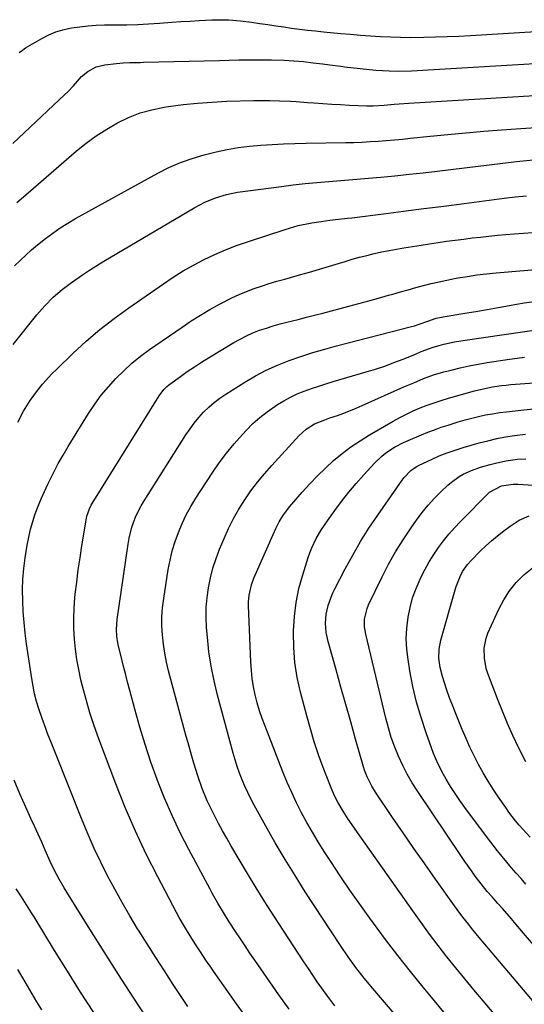
# Model space of a CAD drawing. Units: inches. Extents: x 1889953 to 1895297, y 448466 to 453799.
# Drawn here: x 1891288 to 1891470, y 450476 to 450830 of the extents above; entities that cross this region are included whole.
import ezdxf

# ---------------------------------------------------------------- set-up
doc = ezdxf.new("R2010")
doc.units = ezdxf.units.IN
doc.header["$MEASUREMENT"] = 0
doc.layers.add('7', color=7, linetype='Continuous')
doc.layers.add('8', color=7, linetype='Continuous')

msp = doc.modelspace()

# ---------------------------------------------------------------- linework, layer by layer
at = {"layer": '7', "color": 18}
for points in [[(1891288, 450818.14, 1766), (1891289.11, 450819, 1766), (1891290.29, 450819.78, 1766), (1891296.15, 450823.24, 1766), (1891298.59, 450824.5, 1766), (1891301.11, 450825.58, 1766), (1891303.72, 450826.36, 1766), (1891306.82, 450827.03, 1766), (1891309.78, 450827.44, 1766), (1891312.74, 450827.77, 1766), (1891315.71, 450827.95, 1766), (1891318.69, 450828.05, 1766), (1891322.86, 450828.09, 1766), (1891326.75, 450828.16, 1766), (1891330.64, 450828.28, 1766), (1891334.53, 450828.47, 1766), (1891338.41, 450828.71, 1766), (1891342.9, 450829.03, 1766), (1891346.18, 450829.25, 1766), (1891349.47, 450829.46, 1766), (1891352.76, 450829.66, 1766), (1891357.3, 450829.91, 1766), (1891359.35, 450829.95, 1766), (1891363.44, 450829.86, 1766), (1891367.53, 450829.56, 1766), (1891371.6, 450829.07, 1766), (1891374.59, 450828.63, 1766), (1891377.44, 450828.21, 1766), (1891380.29, 450827.79, 1766), (1891383.14, 450827.38, 1766), (1891385.99, 450826.96, 1766), (1891388.85, 450826.57, 1766), (1891391.7, 450826.21, 1766), (1891394.56, 450825.89, 1766), (1891397.43, 450825.59, 1766), (1891403.63, 450825.01, 1766), (1891407.21, 450824.69, 1766), (1891410.78, 450824.4, 1766), (1891414.36, 450824.15, 1766), (1891417.94, 450823.92, 1766), (1891421.52, 450823.76, 1766), (1891425.1, 450823.64, 1766), (1891428.69, 450823.6, 1766), (1891433.52, 450823.63, 1766), (1891437.72, 450823.73, 1766), (1891441.93, 450823.86, 1766), (1891446.13, 450824.04, 1766), (1891450.33, 450824.27, 1766), (1891473.8, 450825.69, 1766)], [(1891285.67, 450785.4, 1768), (1891304.39, 450803, 1768), (1891305.44, 450804.04, 1768), (1891307.46, 450806.21, 1768), (1891310.42, 450809.5, 1768), (1891312.7, 450811.36, 1768), (1891315.69, 450813, 1768), (1891318.76, 450813.74, 1768), (1891322.96, 450814.21, 1768), (1891325.39, 450814.42, 1768), (1891327.83, 450814.52, 1768), (1891331.49, 450814.59, 1768), (1891332.71, 450814.62, 1768), (1891360.02, 450815.32, 1768), (1891363.52, 450815.39, 1768), (1891367.02, 450815.46, 1768), (1891370.52, 450815.5, 1768), (1891374.02, 450815.52, 1768), (1891376.37, 450815.53, 1768), (1891378.69, 450815.52, 1768), (1891383.33, 450815.37, 1768), (1891386.82, 450815.15, 1768), (1891390.27, 450814.86, 1768), (1891393.7, 450814.47, 1768), (1891397.13, 450814.02, 1768), (1891399.77, 450813.67, 1768), (1891403.74, 450813.19, 1768), (1891405.06, 450813.04, 1768), (1891416.25, 450811.84, 1768), (1891421.07, 450811.5, 1768), (1891424.3, 450811.45, 1768), (1891429.13, 450811.61, 1768), (1891475.54, 450814.35, 1768)], [(1891286.29, 450741.4, 1772), (1891288.3, 450743.35, 1772), (1891290.34, 450745.27, 1772), (1891292.43, 450747.14, 1772), (1891294.59, 450748.94, 1772), (1891297.47, 450751.24, 1772), (1891300.05, 450753.2, 1772), (1891302.69, 450755.07, 1772), (1891305.43, 450756.8, 1772), (1891308.22, 450758.44, 1772), (1891337.83, 450774.77, 1772), (1891341.85, 450776.78, 1772), (1891345.96, 450778.58, 1772), (1891350.2, 450780.05, 1772), (1891354.53, 450781.31, 1772), (1891358.79, 450782.36, 1772), (1891362.77, 450783.23, 1772), (1891366.78, 450783.96, 1772), (1891370.81, 450784.48, 1772), (1891374.88, 450784.86, 1772), (1891378.95, 450785.1, 1772), (1891383.03, 450785.29, 1772), (1891387.12, 450785.43, 1772), (1891391.2, 450785.53, 1772), (1891405.5, 450785.76, 1772), (1891408.41, 450785.83, 1772), (1891411.32, 450785.94, 1772), (1891414.23, 450786.09, 1772), (1891417.14, 450786.27, 1772), (1891420.05, 450786.49, 1772), (1891422.95, 450786.73, 1772), (1891425.85, 450787, 1772), (1891428.75, 450787.3, 1772), (1891435.8, 450788.05, 1772), (1891442.23, 450788.7, 1772), (1891448.66, 450789.31, 1772), (1891455.1, 450789.84, 1772), (1891461.54, 450790.34, 1772), (1891478.99, 450791.58, 1772)], [(1891285.8, 450713.11, 1774), (1891294.37, 450723.83, 1774), (1891297.16, 450727.07, 1774), (1891300.18, 450730.09, 1774), (1891303.41, 450732.89, 1774), (1891306.82, 450735.46, 1774), (1891310.78, 450738.2, 1774), (1891313.31, 450739.87, 1774), (1891315.87, 450741.48, 1774), (1891318.46, 450743.06, 1774), (1891351.17, 450762.44, 1774), (1891354.8, 450764.35, 1774), (1891358.59, 450765.92, 1774), (1891362.51, 450767.1, 1774), (1891366.53, 450767.86, 1774), (1891382.29, 450770, 1774), (1891386.55, 450770.54, 1774), (1891390.82, 450771.02, 1774), (1891395.1, 450771.42, 1774), (1891399.39, 450771.76, 1774), (1891403.68, 450772.08, 1774), (1891407.96, 450772.42, 1774), (1891412.24, 450772.79, 1774), (1891416.53, 450773.18, 1774), (1891418.1, 450773.33, 1774), (1891423.17, 450773.83, 1774), (1891428.24, 450774.36, 1774), (1891433.3, 450774.92, 1774), (1891438.36, 450775.5, 1774), (1891466.86, 450778.9, 1774), (1891469.3, 450779.18, 1774), (1891474.18, 450779.67, 1774)], [(1891287.44, 450685.19, 1776), (1891289.57, 450689.13, 1776), (1891291.93, 450692.94, 1776), (1891294.55, 450696.57, 1776), (1891296.4, 450698.87, 1776), (1891299.71, 450702.55, 1776), (1891301.46, 450704.3, 1776), (1891307.28, 450709.89, 1776), (1891312.08, 450714.28, 1776), (1891317.02, 450718.52, 1776), (1891322.14, 450722.51, 1776), (1891327.4, 450726.34, 1776), (1891339.84, 450734.96, 1776), (1891343.39, 450737.31, 1776), (1891347.01, 450739.56, 1776), (1891350.72, 450741.66, 1776), (1891354.48, 450743.65, 1776), (1891358.38, 450745.5, 1776), (1891362.23, 450747.19, 1776), (1891366.16, 450748.7, 1776), (1891370.13, 450750.1, 1776), (1891383.6, 450754.52, 1776), (1891388.38, 450755.88, 1776), (1891393.26, 450756.87, 1776), (1891396.63, 450757.4, 1776), (1891399.76, 450757.81, 1776), (1891402.89, 450758.15, 1776), (1891406.03, 450758.5, 1776), (1891407.59, 450758.69, 1776), (1891418.98, 450760.14, 1776), (1891426.24, 450761.06, 1776), (1891433.5, 450761.98, 1776), (1891440.76, 450762.91, 1776), (1891448.02, 450763.85, 1776), (1891462.39, 450765.71, 1776), (1891466.46, 450766.19, 1776), (1891470.53, 450766.61, 1776)], [(1891348.63, 450474.98, 1778), (1891345.51, 450479.66, 1778), (1891343.38, 450482.92, 1778), (1891340.22, 450487.77, 1778), (1891337.08, 450492.63, 1778), (1891333.98, 450497.52, 1778), (1891330.9, 450502.42, 1778), (1891330.58, 450502.93, 1778), (1891327.73, 450507.62, 1778), (1891324.96, 450512.35, 1778), (1891322.32, 450517.15, 1778), (1891319.75, 450522, 1778), (1891317.31, 450526.91, 1778), (1891314.97, 450531.87, 1778), (1891312.78, 450536.89, 1778), (1891310.68, 450541.96, 1778), (1891301.06, 450566.16, 1778), (1891299.64, 450569.68, 1778), (1891298.21, 450573.2, 1778), (1891297.51, 450574.97, 1778), (1891296.2, 450578.53, 1778), (1891295.04, 450582.06, 1778), (1891294.24, 450584.75, 1778), (1891293.53, 450587.46, 1778), (1891292.97, 450590.2, 1778), (1891292.49, 450592.96, 1778), (1891290.65, 450605.44, 1778), (1891290.15, 450609.3, 1778), (1891289.72, 450613.16, 1778), (1891289.43, 450617.04, 1778), (1891289.22, 450620.93, 1778), (1891289.18, 450624.81, 1778), (1891289.3, 450628.69, 1778), (1891289.65, 450632.55, 1778), (1891290.15, 450636.4, 1778), (1891290.87, 450640.95, 1778), (1891291.41, 450643.81, 1778), (1891292.05, 450646.64, 1778), (1891292.85, 450649.43, 1778), (1891293.76, 450652.19, 1778), (1891294.78, 450654.91, 1778), (1891295.86, 450657.61, 1778), (1891297.03, 450660.28, 1778), (1891298.26, 450662.92, 1778), (1891300.38, 450667.18, 1778), (1891302.02, 450670.3, 1778), (1891303.77, 450673.36, 1778), (1891305.58, 450676.39, 1778), (1891312.95, 450688.3, 1778), (1891315.16, 450691.64, 1778), (1891317.51, 450694.86, 1778), (1891320.05, 450697.94, 1778), (1891322.73, 450700.9, 1778), (1891325.59, 450703.7, 1778), (1891328.55, 450706.38, 1778), (1891331.67, 450708.88, 1778), (1891334.89, 450711.26, 1778), (1891346.6, 450719.4, 1778), (1891349.87, 450721.59, 1778), (1891353.19, 450723.7, 1778), (1891356.58, 450725.69, 1778), (1891360.02, 450727.6, 1778), (1891364.45, 450729.88, 1778), (1891367.07, 450731.1, 1778), (1891369.74, 450732.2, 1778), (1891372.45, 450733.21, 1778), (1891375.19, 450734.13, 1778), (1891377.94, 450735.02, 1778), (1891380.71, 450735.86, 1778), (1891383.5, 450736.66, 1778), (1891388.77, 450738.12, 1778), (1891392.39, 450739.15, 1778), (1891396.01, 450740.19, 1778), (1891399.61, 450741.27, 1778), (1891403.21, 450742.37, 1778), (1891405.2, 450742.98, 1778), (1891407.81, 450743.76, 1778), (1891410.43, 450744.5, 1778), (1891413.06, 450745.18, 1778), (1891415.71, 450745.82, 1778), (1891418.37, 450746.41, 1778), (1891421.03, 450746.96, 1778), (1891423.71, 450747.45, 1778), (1891426.39, 450747.9, 1778), (1891432.57, 450748.87, 1778), (1891435.63, 450749.35, 1778), (1891438.69, 450749.8, 1778), (1891441.75, 450750.24, 1778), (1891444.82, 450750.66, 1778), (1891447.95, 450751.06, 1778), (1891450.96, 450751.43, 1778), (1891453.97, 450751.77, 1778), (1891456.99, 450752.1, 1778), (1891460.01, 450752.4, 1778), (1891463.03, 450752.67, 1778), (1891466.05, 450752.92, 1778), (1891469.4, 450753.17, 1778), (1891472.59, 450753.4, 1778)], [(1891385.12, 450474.06, 1782), (1891381.43, 450479.23, 1782), (1891372.74, 450491.65, 1782), (1891370.98, 450494.2, 1782), (1891369.24, 450496.76, 1782), (1891367.53, 450499.34, 1782), (1891365.84, 450501.93, 1782), (1891363.56, 450505.5, 1782), (1891361.49, 450508.8, 1782), (1891359.48, 450512.13, 1782), (1891357.56, 450515.5, 1782), (1891356.63, 450517.21, 1782), (1891349.04, 450531.42, 1782), (1891345.94, 450537.51, 1782), (1891343, 450543.67, 1782), (1891340.3, 450549.94, 1782), (1891337.76, 450556.28, 1782), (1891337.61, 450556.68, 1782), (1891335.36, 450562.91, 1782), (1891333.25, 450569.18, 1782), (1891331.33, 450575.51, 1782), (1891329.54, 450581.89, 1782), (1891327.77, 450588.61, 1782), (1891326.97, 450591.66, 1782), (1891326.19, 450594.72, 1782), (1891325.42, 450597.78, 1782), (1891324.67, 450600.84, 1782), (1891323.75, 450604.6, 1782), (1891323.49, 450605.79, 1782), (1891323.12, 450608.19, 1782), (1891322.96, 450610.61, 1782), (1891323.19, 450614.24, 1782), (1891327.12, 450641.35, 1782), (1891327.49, 450643.41, 1782), (1891328.53, 450647.45, 1782), (1891329.99, 450651.37, 1782), (1891331.85, 450655.1, 1782), (1891332.92, 450656.9, 1782), (1891347.97, 450680.6, 1782), (1891349.42, 450682.75, 1782), (1891350.95, 450684.83, 1782), (1891352.59, 450686.83, 1782), (1891354.32, 450688.76, 1782), (1891356.16, 450690.57, 1782), (1891358.09, 450692.28, 1782), (1891360.14, 450693.83, 1782), (1891362.28, 450695.29, 1782), (1891369.09, 450699.55, 1782), (1891372.94, 450701.8, 1782), (1891376.88, 450703.88, 1782), (1891380.95, 450705.71, 1782), (1891385.09, 450707.37, 1782), (1891389.32, 450708.85, 1782), (1891393.57, 450710.23, 1782), (1891397.87, 450711.49, 1782), (1891402.18, 450712.67, 1782), (1891429.07, 450719.57, 1782), (1891430.13, 450719.86, 1782), (1891432.22, 450720.53, 1782), (1891434.96, 450721.55, 1782), (1891437.93, 450722.54, 1782), (1891440.45, 450723.05, 1782), (1891448.28, 450724.34, 1782), (1891452.3, 450725.02, 1782), (1891456.32, 450725.72, 1782), (1891460.34, 450726.44, 1782), (1891464.35, 450727.18, 1782), (1891466.89, 450727.66, 1782), (1891469.64, 450728.11, 1782), (1891472.4, 450728.48, 1782)], [(1891401.51, 450475.27, 1784), (1891398.96, 450478.63, 1784), (1891396.86, 450481.57, 1784), (1891395.22, 450483.91, 1784), (1891393.59, 450486.27, 1784), (1891392, 450488.65, 1784), (1891390.42, 450491.04, 1784), (1891379.6, 450507.65, 1784), (1891376.39, 450512.66, 1784), (1891373.23, 450517.69, 1784), (1891370.13, 450522.77, 1784), (1891367.09, 450527.88, 1784), (1891364.13, 450532.91, 1784), (1891362.62, 450535.53, 1784), (1891361.13, 450538.18, 1784), (1891359.69, 450540.84, 1784), (1891357.71, 450544.63, 1784), (1891355.63, 450548.97, 1784), (1891353.79, 450553.43, 1784), (1891352.18, 450557.97, 1784), (1891350.74, 450562.57, 1784), (1891350.03, 450565.04, 1784), (1891348.71, 450569.78, 1784), (1891348.06, 450572.16, 1784), (1891341.74, 450595.7, 1784), (1891340.98, 450598.9, 1784), (1891340.33, 450602.11, 1784), (1891339.85, 450605.36, 1784), (1891339.49, 450608.62, 1784), (1891339.34, 450611.9, 1784), (1891339.34, 450615.17, 1784), (1891339.58, 450618.43, 1784), (1891339.97, 450621.69, 1784), (1891341.62, 450632.18, 1784), (1891342.27, 450635.59, 1784), (1891343.06, 450638.95, 1784), (1891344.08, 450642.26, 1784), (1891345.24, 450645.53, 1784), (1891346.6, 450648.72, 1784), (1891348.09, 450651.84, 1784), (1891349.77, 450654.87, 1784), (1891351.57, 450657.83, 1784), (1891357.43, 450666.86, 1784), (1891359.93, 450670.49, 1784), (1891362.54, 450674.03, 1784), (1891365.34, 450677.42, 1784), (1891368.26, 450680.72, 1784), (1891369.74, 450682.31, 1784), (1891372.08, 450684.65, 1784), (1891374.53, 450686.88, 1784), (1891377.14, 450688.92, 1784), (1891380.84, 450691.49, 1784), (1891383.17, 450692.9, 1784), (1891385.55, 450694.21, 1784), (1891388.02, 450695.34, 1784), (1891390.55, 450696.36, 1784), (1891393.13, 450697.28, 1784), (1891395.72, 450698.15, 1784), (1891398.33, 450698.98, 1784), (1891400.94, 450699.77, 1784), (1891412.77, 450703.23, 1784), (1891416.14, 450704.27, 1784), (1891419.48, 450705.38, 1784), (1891422.79, 450706.59, 1784), (1891426.08, 450707.88, 1784), (1891430.49, 450709.68, 1784), (1891432.61, 450710.54, 1784), (1891436.89, 450712.19, 1784), (1891439.09, 450712.81, 1784), (1891440.7, 450713.2, 1784), (1891444.57, 450714.05, 1784), (1891448.46, 450714.7, 1784), (1891476.45, 450718.71, 1784)], [(1891436.94, 450456.08, 1786), (1891415.25, 450481.43, 1786), (1891412.14, 450485.17, 1786), (1891409.14, 450488.98, 1786), (1891406.27, 450492.9, 1786), (1891403.54, 450496.91, 1786), (1891390.91, 450516.25, 1786), (1891387.21, 450522.05, 1786), (1891383.6, 450527.9, 1786), (1891380.12, 450533.83, 1786), (1891376.73, 450539.82, 1786), (1891372.53, 450547.42, 1786), (1891371.35, 450549.66, 1786), (1891370.22, 450551.93, 1786), (1891369.17, 450554.23, 1786), (1891368.17, 450556.56, 1786), (1891367.26, 450558.92, 1786), (1891366.41, 450561.3, 1786), (1891365.65, 450563.71, 1786), (1891364.94, 450566.15, 1786), (1891359.31, 450586.98, 1786), (1891358.07, 450592.15, 1786), (1891357.01, 450597.35, 1786), (1891356.25, 450602.59, 1786), (1891355.67, 450607.88, 1786), (1891355.39, 450611.27, 1786), (1891355.24, 450614.88, 1786), (1891355.27, 450618.47, 1786), (1891355.57, 450622.06, 1786), (1891356.05, 450625.63, 1786), (1891356.79, 450629.17, 1786), (1891357.68, 450632.66, 1786), (1891358.8, 450636.08, 1786), (1891360.07, 450639.46, 1786), (1891361.69, 450643.37, 1786), (1891363.3, 450646.96, 1786), (1891365.05, 450650.48, 1786), (1891367, 450653.89, 1786), (1891369.09, 450657.23, 1786), (1891371.35, 450660.45, 1786), (1891373.71, 450663.6, 1786), (1891376.21, 450666.64, 1786), (1891378.81, 450669.6, 1786), (1891388.62, 450680.23, 1786), (1891391.23, 450682.62, 1786), (1891394.2, 450684.56, 1786), (1891397.88, 450686.03, 1786), (1891399.75, 450686.68, 1786), (1891402.44, 450687.6, 1786), (1891404.71, 450688.41, 1786), (1891409.19, 450690.18, 1786), (1891411.4, 450691.13, 1786), (1891426.4, 450697.84, 1786), (1891429.93, 450699.37, 1786), (1891433.48, 450700.85, 1786), (1891437.08, 450702.17, 1786), (1891440.76, 450703.25, 1786), (1891443.43, 450703.94, 1786), (1891446.64, 450704.72, 1786), (1891449.85, 450705.43, 1786), (1891453.09, 450706.04, 1786), (1891456.34, 450706.59, 1786), (1891464.4, 450707.82, 1786), (1891467.1, 450708.2, 1786), (1891469.81, 450708.55, 1786)], [(1891440.71, 450472.9, 1788), (1891435.65, 450479.03, 1788), (1891433.28, 450481.92, 1788), (1891428.7, 450487.6, 1788), (1891424.19, 450493.32, 1788), (1891419.78, 450499.13, 1788), (1891415.42, 450504.98, 1788), (1891414.14, 450506.74, 1788), (1891410.52, 450511.78, 1788), (1891406.95, 450516.85, 1788), (1891403.47, 450521.98, 1788), (1891400.05, 450527.15, 1788), (1891397.67, 450530.79, 1788), (1891395.53, 450534.2, 1788), (1891393.44, 450537.65, 1788), (1891391.46, 450541.15, 1788), (1891389.55, 450544.7, 1788), (1891387.74, 450548.3, 1788), (1891386.02, 450551.93, 1788), (1891384.41, 450555.62, 1788), (1891382.87, 450559.35, 1788), (1891376.41, 450575.77, 1788), (1891375.39, 450578.56, 1788), (1891374.45, 450581.37, 1788), (1891373.63, 450584.22, 1788), (1891372.9, 450587.1, 1788), (1891372.32, 450590, 1788), (1891371.84, 450592.92, 1788), (1891371.53, 450595.87, 1788), (1891371.33, 450598.82, 1788), (1891370.49, 450619.21, 1788), (1891370.48, 450620.47, 1788), (1891370.68, 450622.98, 1788), (1891371.51, 450626.66, 1788), (1891372.4, 450629.02, 1788), (1891380.32, 450646.94, 1788), (1891381.48, 450649.28, 1788), (1891382.83, 450651.52, 1788), (1891385.17, 450654.67, 1788), (1891386.01, 450655.67, 1788), (1891389.81, 450660.04, 1788), (1891392.5, 450662.99, 1788), (1891395.26, 450665.88, 1788), (1891398.13, 450668.64, 1788), (1891401.08, 450671.34, 1788), (1891404.15, 450673.88, 1788), (1891407.32, 450676.3, 1788), (1891410.62, 450678.52, 1788), (1891414.01, 450680.62, 1788), (1891422.55, 450685.57, 1788), (1891424.91, 450686.87, 1788), (1891427.3, 450688.1, 1788), (1891429.74, 450689.23, 1788), (1891432.22, 450690.3, 1788), (1891434.73, 450691.27, 1788), (1891437.26, 450692.18, 1788), (1891439.83, 450693.01, 1788), (1891442.41, 450693.78, 1788), (1891451.73, 450696.41, 1788), (1891453.34, 450696.83, 1788), (1891458.2, 450697.86, 1788), (1891461.49, 450698.34, 1788), (1891463.13, 450698.52, 1788), (1891464.79, 450698.67, 1788), (1891476.6, 450699.59, 1788)], [(1891473.34, 450476.28, 1792), (1891452.88, 450500.52, 1792), (1891450.73, 450503.12, 1792), (1891449.68, 450504.44, 1792), (1891447.61, 450507.11, 1792), (1891445.59, 450509.82, 1792), (1891444.61, 450511.19, 1792), (1891437.77, 450520.82, 1792), (1891433.87, 450526.34, 1792), (1891430, 450531.87, 1792), (1891426.14, 450537.42, 1792), (1891422.31, 450542.99, 1792), (1891416.12, 450552.04, 1792), (1891414.78, 450554.19, 1792), (1891413.12, 450557.63, 1792), (1891412.25, 450560.01, 1792), (1891411.87, 450561.23, 1792), (1891409.02, 450571.2, 1792), (1891407.25, 450577.41, 1792), (1891405.49, 450583.63, 1792), (1891403.74, 450589.85, 1792), (1891401.99, 450596.07, 1792), (1891399.13, 450606.3, 1792), (1891398.45, 450609.52, 1792), (1891398.2, 450612.87, 1792), (1891398.41, 450616.08, 1792), (1891399.12, 450619.22, 1792), (1891400.21, 450622.27, 1792), (1891400.86, 450623.75, 1792), (1891401.56, 450625.21, 1792), (1891405.27, 450632.41, 1792), (1891407.96, 450637.39, 1792), (1891410.78, 450642.29, 1792), (1891413.8, 450647.08, 1792), (1891416.96, 450651.78, 1792), (1891425.73, 450664.31, 1792), (1891426.44, 450665.24, 1792), (1891428.9, 450667.75, 1792), (1891430.8, 450669.13, 1792), (1891431.81, 450669.71, 1792), (1891436.26, 450671.8, 1792), (1891439.06, 450673.01, 1792), (1891441.89, 450674.13, 1792), (1891444.77, 450675.13, 1792), (1891447.68, 450676.03, 1792), (1891453.43, 450677.69, 1792), (1891456.59, 450678.52, 1792), (1891459.77, 450679.26, 1792), (1891462.98, 450679.85, 1792), (1891466.21, 450680.35, 1792), (1891470.18, 450680.83, 1792)], [(1891487.65, 450480.05, 1794), (1891466.69, 450504.66, 1794), (1891465.09, 450506.52, 1794), (1891461.85, 450510.23, 1794), (1891460.21, 450512.06, 1794), (1891458.11, 450514.41, 1794), (1891456.36, 450516.41, 1794), (1891454.13, 450519.15, 1794), (1891452.07, 450521.91, 1794), (1891450.79, 450523.65, 1794), (1891448.28, 450527.18, 1794), (1891447.06, 450528.97, 1794), (1891431.33, 450552.34, 1794), (1891429.4, 450555.39, 1794), (1891427.58, 450558.51, 1794), (1891425.94, 450561.71, 1794), (1891424.41, 450564.98, 1794), (1891423.06, 450568.33, 1794), (1891421.83, 450571.72, 1794), (1891420.78, 450575.17, 1794), (1891419.85, 450578.66, 1794), (1891412.64, 450608.92, 1794), (1891412.22, 450611.58, 1794), (1891412.23, 450614.27, 1794), (1891413.11, 450618.18, 1794), (1891413.63, 450619.42, 1794), (1891418.54, 450629.53, 1794), (1891420.89, 450634.08, 1794), (1891423.38, 450638.54, 1794), (1891426.09, 450642.88, 1794), (1891428.93, 450647.14, 1794), (1891430.93, 450649.98, 1794), (1891432.96, 450652.68, 1794), (1891435.09, 450655.3, 1794), (1891437.37, 450657.79, 1794), (1891439.75, 450660.19, 1794), (1891442.21, 450662.53, 1794), (1891443.48, 450663.63, 1794), (1891446.2, 450665.59, 1794), (1891447.66, 450666.43, 1794), (1891450.71, 450667.85, 1794), (1891453.9, 450668.94, 1794), (1891457.47, 450669.97, 1794), (1891459.32, 450670.46, 1794), (1891463.07, 450671.24, 1794), (1891467.29, 450671.81, 1794), (1891470.27, 450672.03, 1794)], [(1891470.28, 450519.04, 1796), (1891468.52, 450520.98, 1796), (1891466.78, 450522.94, 1796), (1891465.06, 450524.92, 1796), (1891463.36, 450526.91, 1796), (1891461.7, 450528.93, 1796), (1891460.06, 450530.97, 1796), (1891458.45, 450533.04, 1796), (1891456.87, 450535.13, 1796), (1891448.33, 450546.6, 1796), (1891446.54, 450549.08, 1796), (1891444.81, 450551.6, 1796), (1891443.17, 450554.18, 1796), (1891441.58, 450556.79, 1796), (1891440.61, 450558.46, 1796), (1891438.67, 450562.16, 1796), (1891437.07, 450566.03, 1796), (1891434.36, 450573.48, 1796), (1891432.54, 450578.96, 1796), (1891430.93, 450584.5, 1796), (1891429.62, 450590.11, 1796), (1891428.52, 450595.78, 1796), (1891427.86, 450599.76, 1796), (1891427.43, 450603.48, 1796), (1891427.24, 450607.21, 1796), (1891427.41, 450610.93, 1796), (1891427.88, 450614.99, 1796), (1891428.61, 450618.5, 1796), (1891429.52, 450621.95, 1796), (1891430.73, 450625.31, 1796), (1891432.59, 450629.6, 1796), (1891433.98, 450632.32, 1796), (1891435.47, 450634.98, 1796), (1891437.1, 450637.56, 1796), (1891438.82, 450640.07, 1796), (1891440.68, 450642.51, 1796), (1891442.6, 450644.88, 1796), (1891444.62, 450647.17, 1796), (1891446.71, 450649.4, 1796), (1891457.13, 450660.02, 1796), (1891461.5, 450662.25, 1796), (1891465.74, 450662.88, 1796), (1891467.51, 450662.84, 1796), (1891488.83, 450661.46, 1796)], [(1891471.78, 450535.86, 1798), (1891469.15, 450538.76, 1798), (1891467.84, 450540.26, 1798), (1891466.58, 450541.78, 1798), (1891464.18, 450544.91, 1798), (1891463.03, 450546.52, 1798), (1891460.42, 450550.29, 1798), (1891458.51, 450553.16, 1798), (1891456.66, 450556.07, 1798), (1891454.91, 450559.05, 1798), (1891453.23, 450562.07, 1798), (1891451.65, 450565.14, 1798), (1891450.14, 450568.24, 1798), (1891448.72, 450571.39, 1798), (1891447.38, 450574.57, 1798), (1891444.91, 450580.66, 1798), (1891443.86, 450583.34, 1798), (1891442.84, 450586.02, 1798), (1891441.88, 450588.73, 1798), (1891440.96, 450591.45, 1798), (1891440.21, 450593.73, 1798), (1891439.38, 450596.95, 1798), (1891438.97, 450600.25, 1798), (1891439.05, 450603.56, 1798), (1891439.68, 450606.8, 1798), (1891444.77, 450624.88, 1798), (1891445.12, 450626.02, 1798), (1891446.56, 450629.65, 1798), (1891447.51, 450631.44, 1798), (1891449.25, 450633.94, 1798), (1891450.58, 450635.47, 1798), (1891453.82, 450638.72, 1798), (1891455.85, 450640.65, 1798), (1891457.93, 450642.53, 1798), (1891460.09, 450644.32, 1798), (1891462.29, 450646.05, 1798), (1891464.61, 450647.79, 1798), (1891467.9, 450649.9, 1798), (1891471.48, 450651.49, 1798)], [(1891334.2, 450470.29, 1776), (1891328.93, 450478.37, 1776), (1891323.69, 450486.47, 1776), (1891318.51, 450494.61, 1776), (1891313.37, 450502.77, 1776), (1891305.05, 450516.1, 1776), (1891304.12, 450517.63, 1776), (1891302.35, 450520.74, 1776), (1891300.71, 450523.92, 1776), (1891299.17, 450527.16, 1776), (1891297.34, 450531.25, 1776), (1891296.07, 450534.11, 1776), (1891294.79, 450536.97, 1776), (1891293.49, 450539.82, 1776), (1891292.19, 450542.67, 1776), (1891290.35, 450546.64, 1776), (1891288.19, 450551.5, 1776), (1891286.12, 450556.4, 1776)], [(1891314.82, 450472.79, 1774), (1891310.05, 450480.19, 1774), (1891305.36, 450487.64, 1774), (1891300.72, 450495.12, 1774), (1891293.31, 450507.26, 1774), (1891292.42, 450508.7, 1774), (1891290.62, 450511.58, 1774), (1891288.79, 450514.43, 1774), (1891286.93, 450517.27, 1774)], [(1891296.1, 450473.75, 1772), (1891294.35, 450476.63, 1772), (1891292.63, 450479.53, 1772), (1891290.94, 450482.44, 1772), (1891289.24, 450485.34, 1772), (1891287.52, 450488.24, 1772)]]:
    msp.add_polyline3d(points, dxfattribs=at)
at = {"layer": '8', "color": 18}
for points in [[(1891287.12, 450764.2, 1770), (1891290.3, 450766.97, 1770), (1891308.6, 450782.73, 1770), (1891312.08, 450785.54, 1770), (1891315.68, 450788.19, 1770), (1891319.44, 450790.61, 1770), (1891323.31, 450792.87, 1770), (1891327.33, 450794.78, 1770), (1891331.46, 450796.4, 1770), (1891335.73, 450797.58, 1770), (1891340.09, 450798.47, 1770), (1891341.67, 450798.71, 1770), (1891346.91, 450799.4, 1770), (1891352.16, 450799.97, 1770), (1891357.42, 450800.34, 1770), (1891362.7, 450800.59, 1770), (1891372.37, 450800.86, 1770), (1891375.84, 450800.92, 1770), (1891378.16, 450800.91, 1770), (1891381.63, 450800.8, 1770), (1891385.52, 450800.59, 1770), (1891387.59, 450800.47, 1770), (1891391.72, 450800.18, 1770), (1891393.99, 450800.01, 1770), (1891397.19, 450799.78, 1770), (1891400.39, 450799.57, 1770), (1891403.6, 450799.39, 1770), (1891406.8, 450799.23, 1770), (1891413.02, 450798.95, 1770), (1891413.79, 450798.93, 1770), (1891415.34, 450798.94, 1770), (1891419.22, 450799.21, 1770), (1891422.93, 450799.56, 1770), (1891424.68, 450799.7, 1770), (1891428.2, 450799.95, 1770), (1891477.27, 450802.97, 1770)], [(1891371.69, 450468.33, 1780), (1891366.2, 450475.95, 1780), (1891357.92, 450487.66, 1780), (1891356.65, 450489.5, 1780), (1891355.38, 450491.34, 1780), (1891352.91, 450495.05, 1780), (1891351.53, 450497.18, 1780), (1891349.45, 450500.43, 1780), (1891347.42, 450503.71, 1780), (1891345.5, 450507.06, 1780), (1891344.58, 450508.76, 1780), (1891337.81, 450521.6, 1780), (1891333.68, 450529.8, 1780), (1891329.76, 450538.1, 1780), (1891326.15, 450546.53, 1780), (1891322.75, 450555.06, 1780), (1891316.62, 450571.32, 1780), (1891314.96, 450575.97, 1780), (1891313.42, 450580.65, 1780), (1891312.04, 450585.39, 1780), (1891310.78, 450590.16, 1780), (1891310.19, 450592.55, 1780), (1891309.4, 450596.17, 1780), (1891308.71, 450599.81, 1780), (1891308.21, 450603.47, 1780), (1891307.82, 450607.16, 1780), (1891307.62, 450610.85, 1780), (1891307.57, 450614.55, 1780), (1891307.72, 450618.24, 1780), (1891308.02, 450621.94, 1780), (1891308.16, 450623.29, 1780), (1891308.68, 450627.65, 1780), (1891309.24, 450632.01, 1780), (1891309.87, 450636.35, 1780), (1891310.56, 450640.69, 1780), (1891312.22, 450650.68, 1780), (1891312.35, 450651.38, 1780), (1891313.21, 450654.05, 1780), (1891313.83, 450655.32, 1780), (1891314.18, 450655.93, 1780), (1891338.28, 450694.68, 1780), (1891340.04, 450696.97, 1780), (1891341.08, 450697.97, 1780), (1891341.63, 450698.44, 1780), (1891342.21, 450698.88, 1780), (1891345.97, 450701.6, 1780), (1891348.46, 450703.35, 1780), (1891350.98, 450705.06, 1780), (1891353.54, 450706.71, 1780), (1891356.13, 450708.32, 1780), (1891365.23, 450713.81, 1780), (1891367.46, 450715.07, 1780), (1891369.74, 450716.24, 1780), (1891372.08, 450717.28, 1780), (1891374.47, 450718.22, 1780), (1891376.9, 450719.05, 1780), (1891379.34, 450719.83, 1780), (1891381.81, 450720.53, 1780), (1891384.3, 450721.18, 1780), (1891388.29, 450722.15, 1780), (1891391.28, 450722.9, 1780), (1891394.26, 450723.67, 1780), (1891397.24, 450724.44, 1780), (1891406.59, 450726.92, 1780), (1891410.16, 450727.87, 1780), (1891413.72, 450728.84, 1780), (1891417.28, 450729.82, 1780), (1891420.84, 450730.82, 1780), (1891422.44, 450731.28, 1780), (1891425.2, 450732.05, 1780), (1891427.95, 450732.81, 1780), (1891430.71, 450733.56, 1780), (1891433.47, 450734.3, 1780), (1891436.24, 450735, 1780), (1891439.02, 450735.66, 1780), (1891441.81, 450736.26, 1780), (1891444.61, 450736.82, 1780), (1891445.8, 450737.04, 1780), (1891449.22, 450737.63, 1780), (1891452.64, 450738.15, 1780), (1891456.07, 450738.56, 1780), (1891459.52, 450738.89, 1780), (1891479.51, 450740.53, 1780)], [(1891462.81, 450467.69, 1790), (1891454.85, 450477.05, 1790), (1891451.55, 450480.98, 1790), (1891448.28, 450484.92, 1790), (1891445.05, 450488.91, 1790), (1891441.85, 450492.91, 1790), (1891438.71, 450496.96, 1790), (1891435.61, 450501.04, 1790), (1891432.58, 450505.17, 1790), (1891429.59, 450509.34, 1790), (1891409.69, 450537.55, 1790), (1891408.57, 450539.16, 1790), (1891406.38, 450542.4, 1790), (1891404.55, 450545.2, 1790), (1891402.61, 450548.46, 1790), (1891401.46, 450550.71, 1790), (1891399.96, 450554.19, 1790), (1891397.38, 450560.97, 1790), (1891395.71, 450565.56, 1790), (1891394.14, 450570.18, 1790), (1891392.73, 450574.86, 1790), (1891391.41, 450579.57, 1790), (1891389.18, 450588.09, 1790), (1891388.02, 450593.39, 1790), (1891387.16, 450598.72, 1790), (1891386.75, 450604.11, 1790), (1891386.63, 450609.54, 1790), (1891386.64, 450610.16, 1790), (1891386.96, 450615.26, 1790), (1891387.57, 450620.32, 1790), (1891388.62, 450625.3, 1790), (1891389.96, 450630.24, 1790), (1891391.94, 450636.47, 1790), (1891392.56, 450638.23, 1790), (1891393.24, 450639.97, 1790), (1891394.87, 450643.32, 1790), (1891396.77, 450646.53, 1790), (1891397.79, 450648.1, 1790), (1891398.85, 450649.63, 1790), (1891401.51, 450653.35, 1790), (1891403.98, 450656.67, 1790), (1891406.54, 450659.94, 1790), (1891409.21, 450663.11, 1790), (1891411.96, 450666.22, 1790), (1891415.81, 450670.41, 1790), (1891418.47, 450672.96, 1790), (1891419.92, 450674.1, 1790), (1891423, 450676.13, 1790), (1891426.27, 450677.85, 1790), (1891427.96, 450678.62, 1790), (1891432.67, 450680.59, 1790), (1891435.04, 450681.55, 1790), (1891437.43, 450682.47, 1790), (1891439.83, 450683.33, 1790), (1891442.26, 450684.15, 1790), (1891445.93, 450685.31, 1790), (1891448.36, 450686.02, 1790), (1891450.81, 450686.66, 1790), (1891453.27, 450687.25, 1790), (1891455.75, 450687.77, 1790), (1891458.23, 450688.23, 1790), (1891460.73, 450688.6, 1790), (1891463.24, 450688.92, 1790), (1891469.54, 450689.6, 1790), (1891473.08, 450689.93, 1790)], [(1891470.2, 450562.98, 1800), (1891467.65, 450568.17, 1800), (1891465.6, 450572.46, 1800), (1891463.65, 450576.79, 1800), (1891461.82, 450581.18, 1800), (1891460.08, 450585.6, 1800), (1891456.6, 450594.83, 1800), (1891456.03, 450596.6, 1800), (1891455.32, 450600.23, 1800), (1891455.25, 450603.94, 1800), (1891455.96, 450607.53, 1800), (1891456.6, 450609.27, 1800), (1891460.47, 450617.88, 1800), (1891462.28, 450621.3, 1800), (1891464.34, 450624.53, 1800), (1891466.8, 450627.48, 1800), (1891469.51, 450630.23, 1800), (1891472.54, 450632.65, 1800)]]:
    msp.add_polyline3d(points, dxfattribs=at)

doc.saveas('drawing.dxf')
